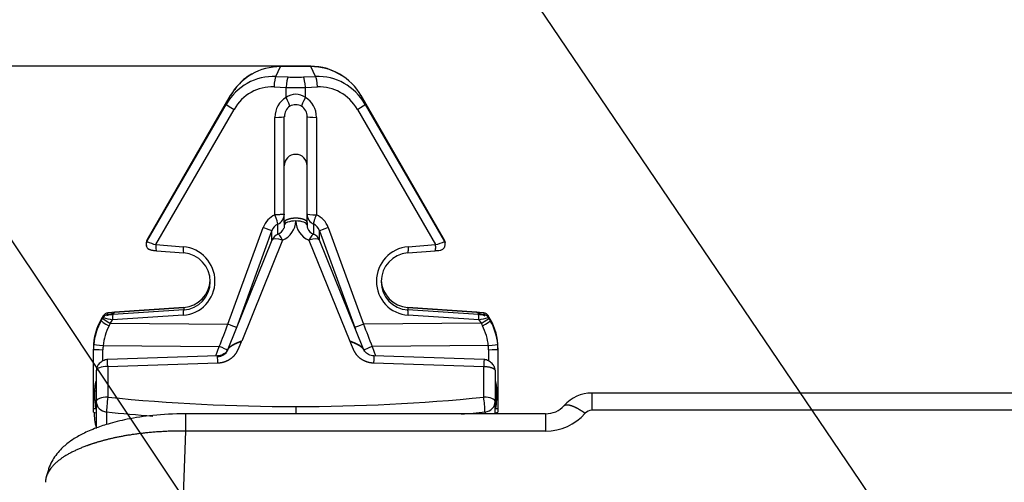
# Model space of a CAD drawing. Units: millimetres. Extents: x 0 to 356, y 0 to 204.
# Drawn here: x 111 to 125, y 77 to 83 of the extents above; entities that cross this region are included whole.
import ezdxf
from ezdxf import colors
from ezdxf.entities.mleader import LeaderData, LeaderLine
from ezdxf.enums import TextEntityAlignment as Align
from ezdxf.math import Vec2, Vec3

# ---------------------------------------------------------------- set-up
doc = ezdxf.new("R2010")
doc.units = ezdxf.units.MM
for name, color, linetype in [('C-106-PLAST-PATA', 7, 'Continuous'), ('C-106_PLAST-RESP', 7, 'Continuous'), ('Predeterminado', 7, 'Continuous')]:
    doc.layers.add(name, color=color, linetype=linetype)
doc.styles.add('SEACAD_Arial', font='arial.ttf')
doc.dimstyles.new('ISO', dxfattribs={"dimtxt": 3.125, "dimasz": 3.125, "dimexe": 1.5625, "dimexo": 0, "dimgap": 0.78125, "dimtad": 0, "dimlfac": 12.5, "dimtxsty": 'SEACAD_Arial', "dimblk1": '_SE_FILLED', "dimblk2": '_SE_FILLED', "dimsah": 1, "dimcen": 1.5625, "dimadec": 1, "dimazin": 0, "dimtfac": 0.5, "dimtmove": 0, "dimatfit": 3, "dimfxl": 1, "dimarcsym": 0})

# ---------------------------------------------------------------- blocks, each defined once
blk = doc.blocks.new('SE2')
at = {"layer": 'C-106-PLAST-PATA', "color": 7, "linetype": 'Continuous'}
for p, q in [((114.96, 82.506), (115.027, 82.646)), ((115.027, 82.651), (115.027, 82.646)), ((115.457, 82.651), (115.027, 82.651)), ((115.457, 82.646), (115.027, 82.646)), ((115.457, 82.651), (115.457, 82.646)), ((115.524, 82.506), (115.457, 82.646)), ((114.96, 82.506), (115.132, 82.499)), ((115.352, 82.499), (115.524, 82.506)), ((114.932, 82.358), (115.104, 82.35)), ((115.104, 82.35), (115.38, 82.35)), ((115.104, 82.206), (115.104, 82.35)), ((115.38, 82.35), (115.552, 82.358)), ((115.38, 82.206), (115.38, 82.35)), ((114.308, 82.232), (113.117, 80.17)), ((114.308, 82.232), (113.117, 80.17)), ((114.249, 82.107), (114.308, 82.232)), ((116.235, 82.107), (116.176, 82.232)), ((117.367, 80.17), (116.176, 82.232)), ((117.367, 80.17), (116.176, 82.232)), ((113.117, 80.149), (114.249, 82.107)), ((113.245, 80.105), (114.361, 82.036)), ((116.123, 82.036), (117.239, 80.105)), ((116.235, 82.107), (117.367, 80.149)), ((114.945, 80.531), (114.945, 81.922)), ((115.079, 81.231), (115.079, 81.931)), ((115.405, 81.231), (115.405, 81.931)), ((115.539, 81.922), (115.539, 80.531)), ((115.079, 80.42), (115.079, 81.231)), ((115.405, 80.42), (115.405, 81.231)), ((114.275, 78.97), (114.777, 80.349)), ((114.399, 78.924), (114.901, 80.303)), ((114.901, 80.164), (114.901, 80.303)), ((114.985, 80.255), (114.985, 80.397)), ((115.079, 80.42), (115.079, 80.381)), ((115.405, 80.42), (115.405, 80.381)), ((115.499, 80.255), (115.499, 80.397)), ((115.583, 80.303), (116.085, 78.924)), ((115.583, 80.164), (115.583, 80.303)), ((115.707, 80.349), (116.209, 78.97)), ((113.117, 80.17), (113.117, 80.149)), ((114.903, 80.168), (114.273, 78.611)), ((115.054, 80.169), (114.471, 78.727)), ((115.431, 80.169), (116.014, 78.727)), ((116.211, 78.611), (115.581, 80.168)), ((117.367, 80.149), (117.367, 80.17)), ((113.106, 80.129), (113.106, 80.108)), ((113.245, 80.105), (113.635, 80.074)), ((113.253, 80.018), (113.643, 79.988)), ((116.842, 79.988), (117.231, 80.018)), ((116.849, 80.074), (117.239, 80.105)), ((117.378, 80.108), (117.378, 80.129)), ((113.643, 79.173), (112.635, 79.11)), ((112.654, 79.139), (113.643, 79.208)), ((113.643, 79.208), (112.654, 79.139)), ((113.643, 79.208), (113.643, 79.173)), ((116.841, 79.208), (117.83, 79.139)), ((116.841, 79.208), (116.841, 79.173)), ((117.83, 79.139), (116.841, 79.208)), ((117.85, 79.11), (116.841, 79.173)), ((112.492, 79.089), (112.464, 79.039)), ((112.492, 79.088), (112.464, 79.039)), ((112.464, 79.039), (112.464, 79.018)), ((112.484, 79.053), (112.492, 79.067)), ((112.492, 79.067), (112.492, 79.088)), ((112.557, 79.108), (112.557, 79.129)), ((112.597, 78.982), (112.626, 79.033)), ((113.635, 79.097), (112.626, 79.033)), ((117.858, 79.033), (116.849, 79.097)), ((117.858, 79.033), (117.888, 78.982)), ((117.927, 79.129), (117.927, 79.108)), ((118.021, 79.039), (117.992, 79.089)), ((118.021, 79.039), (117.992, 79.088)), ((117.992, 79.088), (117.992, 79.067)), ((117.992, 79.067), (118, 79.053)), ((118.021, 79.039), (118.021, 79.018)), ((112.576, 78.944), (112.597, 78.982)), ((112.597, 78.982), (114.275, 78.97)), ((117.888, 78.982), (116.209, 78.97)), ((117.888, 78.982), (117.908, 78.944)), ((112.355, 78.633), (112.355, 78.612)), ((112.355, 77.77), (112.355, 78.612)), ((112.489, 78.445), (112.489, 78.605)), ((112.491, 78.663), (114.151, 78.651)), ((114.101, 78.516), (114.151, 78.651)), ((117.993, 78.663), (116.333, 78.651)), ((116.333, 78.651), (116.383, 78.516)), ((117.996, 78.605), (117.996, 78.445)), ((118.13, 78.633), (118.13, 78.612)), ((118.13, 78.612), (118.13, 77.77)), ((114.125, 78.517), (112.552, 78.466)), ((117.932, 78.466), (116.359, 78.517)), ((112.557, 78.366), (114.13, 78.417)), ((112.557, 78.366), (112.557, 77.928)), ((116.354, 78.417), (117.927, 78.366)), ((117.927, 77.928), (117.927, 78.366)), ((112.395, 77.866), (112.395, 78.305)), ((118.09, 78.305), (118.09, 77.866)), ((112.375, 77.879), (112.375, 78.016)), ((118.11, 78.016), (118.11, 77.879)), ((112.355, 77.712), (112.355, 77.77)), ((112.395, 77.478), (112.395, 77.866)), ((115.242, 77.793), (115.242, 77.691)), ((118.09, 77.683), (118.09, 77.866)), ((118.13, 77.77), (118.13, 77.712)), ((112.54, 77.716), (112.54, 77.537)), ((117.945, 77.716), (117.945, 77.69))]:
    blk.add_line(p, q, dxfattribs=at)
for centre, radius, start, end in [((115.463, 81.876), 0.775, 55.3179, 90.8098), ((115.242, 82.012), 0.239, 54.5903, 125.4097), ((115.249, 81.937), 0.169, 122.0034, 181.8968), ((115.242, 81.934), 0.169, 60.4375, 119.5625), ((115.236, 81.937), 0.169, 358.1032, 57.9966), ((115.242, 81.231), 0.163, 0, 180), ((114.945, 80.531), 0.000318, 294.713, 1.0512), ((114.922, 80.542), 0.158, 293.7879, 359.6457), ((114.941, 80.448), 0.301, 291.9492, 358.9131), ((115.543, 80.448), 0.301, 181.0868, 248.0508), ((115.563, 80.542), 0.158, 180.3816, 246.1827), ((115.54, 80.531), 0.000318, 178.9488, 245.287), ((115.049, 80.256), 0.155, 114.316, 162.0965), ((114.934, 80.397), 0.151, 291.2868, 337.0682), ((115.555, 80.383), 0.15, 181.0682, 198.1051), ((115.55, 80.397), 0.151, 202.9318, 248.7132), ((115.435, 80.256), 0.155, 17.9031, 65.6876), ((113.179, 80.128), 0.0723, 144.7974, 186.7803), ((112.943, 79.14), 1.045, 80.2531, 80.4149), ((113.452, 80.912), 0.833, 246.317, 255.6647), ((115.054, 80.107), 0.163, 113.2759, 157.9834), ((115.431, 80.107), 0.163, 22.0166, 66.7241), ((117.033, 80.912), 0.833, 284.3353, 293.683), ((117.541, 79.14), 1.045, 99.5851, 99.7283), ((117.306, 80.128), 0.0723, 353.2197, 35.1367), ((112.764, 79.866), 0.844, 251.1897, 260.6037), ((112.814, 78.596), 0.561, 106.5148, 119.0686), ((117.666, 78.585), 0.573, 60.4514, 73.4148), ((117.72, 79.866), 0.844, 279.3963, 288.8103), ((113.167, 78.612), 0.812, 149.9691, 174.8814), ((113.199, 78.603), 0.71, 151.2951, 175.1969), ((79.146, 92.388), 37.604, 338.5737, 339.0945), ((151.338, 92.388), 37.604, 200.9055, 201.4263), ((117.285, 78.603), 0.71, 4.8031, 28.7049), ((117.318, 78.612), 0.812, 5.1186, 30.0309), ((115.37, 77.609), 2.577, 2.3798, 7.0962), ((113.142, 77.881), 0.767, 180.1613, 188.5876), ((117.343, 77.881), 0.767, 351.4124, 359.8387), ((113.169, 77.71), 0.806, 179.6697, 195.6793), ((115.242, 104.675), 27.094, 264.2763, 265.6768), ((115.243, 104.674), 27.092, 275.0081, 275.7238), ((117.315, 77.71), 0.806, 358.6495, 0.3303)]:
    blk.add_arc(centre, radius, start, end, dxfattribs=at)
for centre, major_axis, ratio, start_param, end_param in [((115.013, 81.825), (0.455, 0.688), 0.986395, 0.572898, 1.631117), ((115.471, 81.825), (0.455, -0.688), 0.986395, 1.510476, 2.568694), ((114.938, 81.669), (0.108, -0.831), 0.958473, 2.979889, 4.038107), ((114.96, 82.348), (0.007, 0.162), 0.175408, 0.241128, 1.51907), ((115.132, 82.341), (0.007, 0.162), 0.175408, 0.241128, 1.51907), ((115.242, 82.64), (-0.61, 0), 0.235096, 1.389211, 1.752382), ((115.352, 82.341), (-0.007, 0.162), 0.175408, 4.764116, 6.042057), ((115.546, 81.669), (-0.108, -0.831), 0.958473, 2.245078, 3.303296), ((115.524, 82.348), (-0.007, 0.162), 0.175408, 4.764116, 6.042057), ((114.91, 81.679), (0.039, -0.678), 0.945098, 3.046087, 4.104305), ((115.574, 81.679), (-0.039, -0.678), 0.945098, 2.178881, 3.237099), ((114.449, 82.151), (0.141, -0.081), 0.035764, 3.141593, 3.162255), ((115.27, 81.908), (-0.126, 0.318), 0.941444, 0.138851, 1.172764), ((115.076, 82.216), (0.081, -0.141), 0.12109, 0.20499, 1.43261), ((115.408, 82.216), (-0.081, -0.141), 0.12109, 4.850575, 6.078195), ((115.214, 81.908), (0.126, 0.318), 0.941444, 5.110423, 6.144336), ((116.035, 82.151), (-0.141, -0.081), 0.035764, 3.12093, 3.141593), ((114.389, 82.026), (-0.141, 0.081), 0.035764, 0.020663, 1.3906), ((116.095, 82.026), (0.141, 0.081), 0.035764, 4.892585, 6.262522), ((114.917, 81.931), (0.162, 0), 0.060109, 4.886042, 6.283185), ((115.567, 81.931), (-0.162, 0), 0.060109, 0, 1.397143), ((115.082, 80.217), (-0.126, 0.318), 0.94145, 0.0369, 0.814543), ((114.917, 80.54), (0.066, -0.149), 0.135159, 0.21693, 1.446494), ((115.242, 80.381), (0.163, 0), 0.377353, 1.570795, 3.141593), ((115.242, 80.381), (-0.163, 0), 0.377353, 3.141593, 4.71239), ((115.567, 80.541), (-0.162, 0), 0.060109, 0, 1.397143), ((115.402, 80.217), (0.126, 0.318), 0.94145, 5.468642, 6.246285), ((114.749, 80.359), (0.153, -0.056), 0.003575, 0.082556, 1.387156), ((115.735, 80.359), (-0.153, -0.056), 0.003575, -1.387156, -0.082556), ((113.188, 80.108), (0.0816, 0), 0.999147, 2.617994, 3.401207), ((113.188, 80.129), (0.0816, 0), 0.999147, 2.617994, 3.141593), ((115.054, 80.107), (0.151, -0.061), 0.353389, 1.712733, 3.141259), ((115.054, 80.107), (0.064, -0.149), 0.158971, 1.924784, 3.135234), ((115.431, 80.107), (-0.064, -0.149), 0.158971, 3.147952, 4.358401), ((115.431, 80.107), (-0.151, -0.061), 0.353389, 3.141593, 4.570452), ((117.297, 80.108), (-0.0816, 0), 0.999147, 2.476507, 3.665191), ((117.297, 80.129), (-0.0816, 0), 0.999147, 3.141593, 3.665191), ((113.188, 80.108), (0.0816, 0), 0.999147, 3.946702, 4.642576), ((113.259, 80.1), (0.0063, 0.0814), 0.177022, 1.525093, 3.141593), ((113.649, 80.07), (0.0063, 0.0814), 0.177022, 1.525093, 3.183462), ((113.601, 79.586), (-0.264, 0.414), 0.99203, 2.639841, 5.641808), ((116.883, 79.586), (0.264, 0.414), 0.99203, 0.641378, 3.643344), ((116.835, 80.07), (-0.0063, 0.0814), 0.177022, 3.099724, 4.758092), ((117.225, 80.1), (-0.0063, 0.0814), 0.177022, 3.141697, 4.758092), ((117.297, 80.108), (-0.0816, 0), 0.999147, 1.640609, 1.757007), ((113.615, 79.581), (-0.217, 0.347), 0.990371, 2.647494, 5.64946), ((116.869, 79.581), (0.217, 0.347), 0.990371, 0.633725, 3.635692), ((113.615, 79.614), (-0.407, 0), 0.999147, 1.640609, 3.097006), ((116.869, 79.614), (0.407, 0), 0.999147, 3.18618, 4.642576), ((113.649, 79.092), (-0.0051, 0.0814), 0.16914, 0.04181, 1.500808), ((116.835, 79.092), (0.0051, 0.0814), 0.16914, 4.782377, 6.241375), ((113.168, 78.633), (0.814, 0), 0.999147, 2.617994, 3.141593), ((112.484, 79.216), (-1.967, -3.409), 0.020648, 1.524625, 1.535015), ((112.604, 78.958), (0.141, -0.081), 0.035764, 3.141593, 3.162255), ((112.625, 78.972), (-0.141, 0.081), 0.035764, 0.020663, 1.3906), ((112.563, 79.048), (-0.0816, 0), 0.999147, 4.782202, 5.759587), ((112.563, 79.026), (-0.0816, 0), 0.999147, 4.782202, 5.759587), ((112.654, 79.136), (-0.0972, -0.0068), 0.034153, 4.71, 6.280796), ((112.654, 79.114), (0.0972, 0.0068), 0.034153, 3.139204, 4.509138), ((112.64, 79.028), (-0.0051, 0.0814), 0.16914, 0.04181, 1.500808), ((117.83, 79.136), (-0.0972, 0.0068), 0.034153, 3.143982, 4.714778), ((117.83, 79.114), (-0.0972, 0.0068), 0.034153, 1.774048, 3.143976), ((117.844, 79.028), (0.0051, 0.0814), 0.16914, 4.782377, 6.241375), ((117.86, 78.972), (0.141, 0.081), 0.035764, 4.892585, 6.262522), ((117.922, 79.048), (0.0816, 0), 0.999147, 0.523599, 1.500983), ((117.922, 79.026), (0.0816, 0), 0.999147, 0.523599, 1.500983), ((118, 79.216), (1.967, -3.409), 0.020648, -1.535015, -1.524625), ((117.316, 78.633), (0.814, 0), 0.999147, 0, 0.523599), ((117.88, 78.958), (-0.141, -0.081), 0.035764, 3.12093, 3.141593), ((112.604, 78.937), (-0.141, 0.081), 0.046142, 0.020672, 1.396385), ((114.247, 78.979), (0.153, -0.056), 0.003575, 0.082556, 1.387156), ((114.118, 79.041), (-1.263, -3.471), 0.082462, 1.560605, 1.566973), ((116.238, 78.979), (-0.153, -0.056), 0.003575, -1.387156, -0.082556), ((116.367, 79.041), (1.263, -3.471), 0.082462, -1.566973, -1.560605), ((117.88, 78.937), (0.141, 0.081), 0.046142, 4.8868, 6.262514), ((113.152, 78.607), (-0.226, 0.773), 0.989343, 1.193173, 1.283231), ((112.517, 78.612), (-0.162, 0), 0.041296, 0, 1.396263), ((112.52, 78.67), (-0.162, 0.014), 0.056815, 0.003684, 1.400648), ((113.12, 78.6), (-0.146, 0.624), 0.983968, 1.246576, 1.337123), ((114.119, 78.654), (0.162, 0), 0.92606, 4.749082, 5.926666), ((114.123, 78.644), (0.152, -0.057), 0.099952, 0.337717, 1.421796), ((116.365, 78.654), (-0.162, 0), 0.92606, 0.356519, 0.470244), ((116.361, 78.644), (-0.152, -0.057), 0.099952, 4.86139, 5.945468), ((117.965, 78.67), (0.162, 0.014), 0.056815, 4.882538, 6.279502), ((117.364, 78.6), (0.146, 0.624), 0.983968, 4.946062, 5.036609), ((117.967, 78.612), (0.162, 0), 0.041296, 4.886922, 6.283185), ((117.332, 78.607), (0.226, 0.773), 0.989343, 4.999954, 5.090012), ((112.557, 78.306), (0.005, -0.16), 0.013169, 1.95752, 3.141517), ((114.13, 78.357), (0.005, -0.16), 0.013169, 1.95752, 3.141762), ((116.354, 78.357), (-0.005, -0.16), 0.013169, 3.141407, 4.325665), ((117.927, 78.306), (-0.005, -0.16), 0.013169, 3.141666, 4.325665), ((112.557, 78.305), (-0.163, 0), 0.377353, 4.712151, 6.282947), ((112.555, 78.305), (0.16, 0), 0.926069, 2.983014, 3.141593), ((112.232, 78.013), (0.162, 0), 0.041296, 0, 0.501532), ((112.557, 77.866), (0.163, 0), 0.377353, 1.570796, 3.141593), ((112.557, 77.866), (0.016, 0.162), 0.04062, 1.185892, 2.758579), ((115.242, 100.896), (-24.947, 0), 0.926069, 1.462959, 1.570791), ((115.242, 100.896), (24.947, 0), 0.926069, 4.712395, 4.820226), ((117.927, 77.866), (-0.163, 0), 0.377353, 3.141593, 4.712261), ((112.517, 77.77), (-0.162, 0), 0.041296, 0, 0.602528), ((112.232, 77.876), (0.162, 0), 0.041296, 0, 0.501532), ((112.249, 77.763), (-0.156, -0.046), 0.351809, -3.791252, -3.628159), ((112.557, 77.866), (-0.163, 0), 0.926785, 0, 1.462943), ((117.927, 77.866), (0.163, 0), 0.926785, 4.820369, 6.283185), ((118.235, 77.763), (0.156, -0.046), 0.351808, 3.627803, 3.791251), ((117.967, 77.77), (0.162, 0), 0.041296, 5.680657, 6.283185), ((112.517, 77.712), (-0.162, 0), 0.060716, 0, 0.725579), ((117.967, 77.712), (0.162, 0), 0.060716, 5.557607, 6.283185)]:
    blk.add_ellipse(centre, major_axis=major_axis, ratio=ratio, start_param=start_param, end_param=end_param, dxfattribs=at)
for points, knots in [([(114.625, 82.543), (114.62, 82.541), (114.552, 82.512), (114.428, 82.403), (114.351, 82.295), (114.306, 82.227)], [0, 0, 0, 0, 0.033079, 0.516847, 1, 1, 1, 1]), ([(115.079, 80.541), (115.079, 80.54), (115.078, 80.539), (115.073, 80.538), (115.066, 80.537), (115.058, 80.536), (115.05, 80.535), (115.037, 80.534), (115.021, 80.533), (115.001, 80.532), (114.985, 80.532), (114.974, 80.531), (114.965, 80.531), (114.958, 80.531), (114.951, 80.531), (114.947, 80.531), (114.945, 80.531)], [0, 0, 0, 0, 0.109288, 0.210468, 0.301364, 0.380424, 0.44669, 0.499678, 0.645956, 0.749741, 0.822631, 0.874919, 0.910963, 0.937472, 0.977466, 1, 1, 1, 1]), ([(115.499, 80.397), (115.499, 80.4), (115.499, 80.404), (115.5, 80.415), (115.502, 80.426), (115.505, 80.436), (115.509, 80.45), (115.515, 80.466), (115.522, 80.487), (115.528, 80.503), (115.532, 80.514), (115.535, 80.52), (115.537, 80.526), (115.539, 80.529), (115.539, 80.531)], [0, 0, 0, 0, 0.127829, 0.243455, 0.344719, 0.430338, 0.499735, 0.646025, 0.749884, 0.874942, 0.910936, 0.937478, 0.977167, 1, 1, 1, 1]), ([(115.079, 80.381), (115.079, 80.38), (115.079, 80.372), (115.078, 80.357), (115.074, 80.343), (115.072, 80.337)], [0, 0, 0, 0, 0.0120109, 0.1439047, 0.2608954, 0.2608954, 0.2608954, 0.2608954]), ([(113.107, 80.101), (113.107, 80.099), (113.107, 80.093), (113.11, 80.082), (113.117, 80.066), (113.13, 80.05), (113.157, 80.034), (113.189, 80.026), (113.227, 80.021), (113.244, 80.019), (113.254, 80.018)], [0, 0, 0, 0, 0.020781, 0.092342, 0.163053, 0.304835, 0.448783, 0.732131, 0.868978, 1, 1, 1, 1]), ([(117.23, 80.018), (117.241, 80.019), (117.258, 80.021), (117.292, 80.024), (117.319, 80.028), (117.341, 80.039), (117.354, 80.049), (117.363, 80.06), (117.37, 80.071), (117.372, 80.077), (117.372, 80.078)], [0, 0, 0, 0, 0.153352, 0.304222, 0.591882, 0.735169, 0.81088, 0.892272, 0.980502, 1, 1, 1, 1]), ([(114.273, 78.617), (114.269, 78.604), (114.261, 78.582), (114.233, 78.555), (114.202, 78.534), (114.164, 78.52), (114.14, 78.518), (114.125, 78.517)], [0, 0, 0, 0, 0.201692, 0.399844, 0.598818, 0.798838, 1, 1, 1, 1]), ([(114.267, 78.598), (114.267, 78.598), (114.268, 78.599), (114.268, 78.6), (114.269, 78.602), (114.271, 78.605), (114.272, 78.607), (114.274, 78.61), (114.275, 78.613), (114.278, 78.617), (114.281, 78.621), (114.285, 78.625), (114.289, 78.63), (114.293, 78.634), (114.298, 78.638), (114.303, 78.643), (114.308, 78.647), (114.313, 78.651), (114.319, 78.655), (114.325, 78.659), (114.332, 78.664), (114.339, 78.668), (114.346, 78.672), (114.354, 78.676), (114.361, 78.681), (114.37, 78.685), (114.378, 78.689), (114.387, 78.694), (114.396, 78.698), (114.406, 78.702), (114.414, 78.706), (114.421, 78.709), (114.428, 78.711), (114.434, 78.714), (114.439, 78.716), (114.444, 78.717), (114.448, 78.719), (114.452, 78.72), (114.455, 78.721), (114.459, 78.723), (114.462, 78.724), (114.465, 78.725), (114.468, 78.726), (114.47, 78.726), (114.471, 78.727)], [0.4717547, 0.4717547, 0.4717547, 0.4717547, 0.474359, 0.4871795, 0.5, 0.5128205, 0.525641, 0.5384615, 0.5512821, 0.5641026, 0.5769231, 0.5897436, 0.6025641, 0.6153846, 0.6282051, 0.6410256, 0.6538462, 0.6666667, 0.6794872, 0.6923077, 0.7051282, 0.7179487, 0.7307692, 0.7435897, 0.7564103, 0.7692308, 0.7820513, 0.7948718, 0.8076923, 0.8205128, 0.8333333, 0.8461538, 0.8589744, 0.8717949, 0.8846154, 0.8974359, 0.9102564, 0.9230769, 0.9358974, 0.9487179, 0.9615385, 0.974359, 0.9871795, 1, 1, 1, 1]), ([(116.014, 78.727), (116.015, 78.726), (116.017, 78.726), (116.02, 78.725), (116.023, 78.724), (116.026, 78.723), (116.029, 78.721), (116.032, 78.72), (116.036, 78.719), (116.041, 78.717), (116.045, 78.716), (116.051, 78.714), (116.056, 78.711), (116.063, 78.709), (116.07, 78.706), (116.079, 78.702), (116.088, 78.698), (116.097, 78.694), (116.106, 78.689), (116.115, 78.685), (116.123, 78.681), (116.131, 78.676), (116.138, 78.672), (116.146, 78.668), (116.152, 78.664), (116.159, 78.659), (116.165, 78.655), (116.171, 78.651), (116.176, 78.647), (116.182, 78.643), (116.186, 78.638), (116.191, 78.634), (116.195, 78.63), (116.2, 78.625), (116.203, 78.621), (116.206, 78.617), (116.209, 78.613), (116.211, 78.61), (116.212, 78.607), (116.214, 78.605), (116.215, 78.602), (116.216, 78.6), (116.217, 78.599), (116.217, 78.597), (116.218, 78.597)], [0, 0, 0, 0, 0.0128205, 0.025641, 0.0384615, 0.0512821, 0.0641026, 0.0769231, 0.0897436, 0.1025641, 0.1153846, 0.1282051, 0.1410256, 0.1538462, 0.1666667, 0.1794872, 0.1923077, 0.2051282, 0.2179487, 0.2307692, 0.2435897, 0.2564103, 0.2692308, 0.2820513, 0.2948718, 0.3076923, 0.3205128, 0.3333333, 0.3461538, 0.3589744, 0.3717949, 0.3846154, 0.3974359, 0.4102564, 0.4230769, 0.4358974, 0.4487179, 0.4615385, 0.474359, 0.4871795, 0.5, 0.5128205, 0.525641, 0.5354277, 0.5354277, 0.5354277, 0.5354277]), ([(116.359, 78.517), (116.345, 78.518), (116.32, 78.52), (116.282, 78.534), (116.251, 78.555), (116.223, 78.582), (116.215, 78.604), (116.211, 78.617)], [0, 0, 0, 0, 0.201189, 0.401237, 0.600239, 0.798418, 1, 1, 1, 1]), ([(112.553, 78.466), (112.546, 78.465), (112.533, 78.464), (112.504, 78.454), (112.475, 78.439), (112.448, 78.419), (112.426, 78.397), (112.405, 78.366), (112.4, 78.343), (112.396, 78.326)], [0, 0, 0, 0, 0.120278, 0.248661, 0.381791, 0.515985, 0.647735, 0.773993, 1, 1, 1, 1]), ([(118.088, 78.326), (118.085, 78.343), (118.079, 78.366), (118.058, 78.397), (118.036, 78.419), (118.009, 78.439), (117.98, 78.454), (117.951, 78.464), (117.939, 78.465), (117.932, 78.466)], [0, 0, 0, 0, 0.22555, 0.351682, 0.483386, 0.61762, 0.750874, 0.879458, 1, 1, 1, 1]), ([(117.927, 78.366), (117.935, 78.366), (117.949, 78.366), (117.97, 78.364), (117.989, 78.362), (118.005, 78.359), (118.019, 78.355), (118.031, 78.352), (118.039, 78.349), (118.045, 78.347), (118.05, 78.345), (118.058, 78.341), (118.065, 78.337), (118.071, 78.334), (118.076, 78.33), (118.08, 78.326), (118.084, 78.321), (118.086, 78.317), (118.088, 78.313), (118.09, 78.309), (118.09, 78.306), (118.09, 78.305)], [0, 0, 0, 0, 0.089536, 0.172893, 0.250067, 0.321057, 0.385862, 0.44448, 0.496912, 0.499913, 0.547559, 0.594766, 0.641537, 0.68787, 0.733766, 0.779227, 0.824251, 0.86884, 0.912994, 0.956714, 1, 1, 1, 1]), ([(112.375, 78.016), (112.375, 78.018), (112.375, 78.022), (112.375, 78.028), (112.375, 78.033), (112.375, 78.039), (112.375, 78.044), (112.375, 78.05), (112.376, 78.055), (112.376, 78.06), (112.377, 78.066), (112.377, 78.072), (112.378, 78.078), (112.378, 78.084), (112.379, 78.091), (112.38, 78.098), (112.381, 78.105), (112.382, 78.113), (112.384, 78.121), (112.386, 78.131), (112.388, 78.141), (112.391, 78.149), (112.392, 78.154), (112.392, 78.156)], [0, 0, 0, 0, 0.025, 0.05, 0.075, 0.1, 0.125, 0.15, 0.175, 0.2, 0.225, 0.25, 0.275, 0.3, 0.325, 0.35, 0.375, 0.4, 0.425, 0.45, 0.475, 0.5, 0.5085486, 0.5085486, 0.5085486, 0.5085486]), ([(118.093, 78.151), (118.094, 78.148), (118.096, 78.141), (118.098, 78.131), (118.1, 78.121), (118.102, 78.113), (118.103, 78.105), (118.104, 78.098), (118.105, 78.091), (118.106, 78.084), (118.107, 78.078), (118.107, 78.072), (118.108, 78.066), (118.108, 78.06), (118.109, 78.055), (118.109, 78.05), (118.109, 78.044), (118.109, 78.039), (118.11, 78.033), (118.11, 78.028), (118.11, 78.022), (118.11, 78.018), (118.11, 78.016)], [0.5010076, 0.5010076, 0.5010076, 0.5010076, 0.525, 0.55, 0.575, 0.6, 0.625, 0.65, 0.675, 0.7, 0.725, 0.75, 0.775, 0.8, 0.825, 0.85, 0.875, 0.9, 0.925, 0.95, 0.975, 1, 1, 1, 1])]:
    blk.add_open_spline(points, degree=3, knots=knots, dxfattribs=at)
for points in [[(115.405, 80.42), (115.405, 80.421), (115.405, 80.423), (115.404, 80.426), (115.403, 80.429), (115.402, 80.432), (115.401, 80.434), (115.399, 80.437), (115.397, 80.44), (115.394, 80.442), (115.391, 80.445), (115.388, 80.447), (115.385, 80.45), (115.381, 80.452), (115.377, 80.455), (115.373, 80.457), (115.368, 80.459), (115.364, 80.461), (115.359, 80.463), (115.353, 80.465), (115.348, 80.467), (115.342, 80.469), (115.336, 80.471), (115.33, 80.472), (115.324, 80.474), (115.317, 80.475), (115.31, 80.476), (115.304, 80.477), (115.297, 80.478), (115.29, 80.479), (115.282, 80.48), (115.275, 80.481), (115.268, 80.481), (115.261, 80.482), (115.253, 80.482), (115.246, 80.482), (115.238, 80.482), (115.231, 80.482), (115.224, 80.482), (115.216, 80.481), (115.209, 80.481), (115.202, 80.48), (115.195, 80.479), (115.188, 80.478), (115.181, 80.477), (115.174, 80.476), (115.167, 80.475), (115.161, 80.474), (115.154, 80.472), (115.148, 80.471), (115.142, 80.469), (115.137, 80.467), (115.131, 80.465), (115.126, 80.463), (115.121, 80.461), (115.116, 80.459), (115.111, 80.457), (115.107, 80.455), (115.103, 80.452), (115.099, 80.45), (115.096, 80.447), (115.093, 80.445), (115.09, 80.442), (115.088, 80.44), (115.085, 80.437), (115.084, 80.434), (115.082, 80.432), (115.081, 80.429), (115.08, 80.426), (115.08, 80.423), (115.079, 80.421), (115.079, 80.42)], [(114.13, 78.417), (114.134, 78.417), (114.142, 78.418), (114.155, 78.419), (114.167, 78.42), (114.179, 78.422), (114.191, 78.424), (114.203, 78.427), (114.214, 78.43), (114.226, 78.434), (114.237, 78.438), (114.249, 78.442), (114.26, 78.447), (114.271, 78.452), (114.281, 78.457), (114.292, 78.463), (114.302, 78.469), (114.312, 78.476), (114.321, 78.483), (114.331, 78.49), (114.34, 78.498), (114.349, 78.506), (114.357, 78.514), (114.365, 78.522), (114.371, 78.529), (114.377, 78.536), (114.382, 78.543), (114.386, 78.548), (114.39, 78.554), (114.393, 78.558), (114.396, 78.562), (114.398, 78.566), (114.4, 78.569), (114.402, 78.572), (114.404, 78.575), (114.405, 78.577), (114.407, 78.58), (114.408, 78.582), (114.409, 78.585), (114.41, 78.587), (114.412, 78.59), (114.413, 78.592), (114.414, 78.595), (114.415, 78.597), (114.417, 78.6), (114.418, 78.603), (114.42, 78.607), (114.421, 78.61), (114.423, 78.614), (114.425, 78.617), (114.426, 78.62), (114.428, 78.624), (114.429, 78.627), (114.431, 78.631), (114.432, 78.635), (114.434, 78.639), (114.436, 78.643), (114.437, 78.647), (114.439, 78.652), (114.441, 78.656), (114.443, 78.661), (114.445, 78.666), (114.448, 78.671), (114.45, 78.677), (114.452, 78.682), (114.454, 78.688), (114.457, 78.693), (114.458, 78.697), (114.46, 78.701), (114.462, 78.705), (114.463, 78.708), (114.464, 78.711), (114.465, 78.713), (114.466, 78.715), (114.467, 78.718), (114.468, 78.719), (114.468, 78.721), (114.469, 78.723), (114.47, 78.725), (114.471, 78.726), (114.471, 78.727)], [(114.471, 78.727), (114.468, 78.726), (114.463, 78.724), (114.455, 78.722), (114.447, 78.719), (114.44, 78.716), (114.432, 78.713), (114.424, 78.71), (114.417, 78.707), (114.409, 78.704), (114.402, 78.701), (114.395, 78.698), (114.388, 78.694), (114.381, 78.691), (114.374, 78.688), (114.367, 78.685), (114.361, 78.681), (114.354, 78.678), (114.348, 78.675), (114.343, 78.671), (114.337, 78.668), (114.331, 78.665), (114.326, 78.661), (114.321, 78.658), (114.316, 78.655), (114.312, 78.651), (114.307, 78.648), (114.303, 78.645), (114.299, 78.642), (114.296, 78.639), (114.292, 78.636), (114.289, 78.633), (114.286, 78.63), (114.284, 78.627), (114.281, 78.624), (114.279, 78.621), (114.277, 78.618), (114.276, 78.616), (114.274, 78.613), (114.273, 78.611), (114.272, 78.608), (114.272, 78.606), (114.271, 78.603), (114.271, 78.602), (114.271, 78.601)], [(116.213, 78.601), (116.213, 78.602), (116.213, 78.603), (116.213, 78.606), (116.212, 78.608), (116.211, 78.611), (116.21, 78.613), (116.209, 78.616), (116.207, 78.618), (116.205, 78.621), (116.203, 78.624), (116.201, 78.627), (116.198, 78.63), (116.195, 78.633), (116.192, 78.636), (116.189, 78.639), (116.185, 78.642), (116.181, 78.645), (116.177, 78.648), (116.173, 78.651), (116.168, 78.655), (116.163, 78.658), (116.158, 78.661), (116.153, 78.665), (116.148, 78.668), (116.142, 78.671), (116.136, 78.675), (116.13, 78.678), (116.124, 78.681), (116.117, 78.685), (116.111, 78.688), (116.104, 78.691), (116.097, 78.694), (116.09, 78.698), (116.082, 78.701), (116.075, 78.704), (116.068, 78.707), (116.06, 78.71), (116.052, 78.713), (116.045, 78.716), (116.037, 78.719), (116.029, 78.722), (116.021, 78.724), (116.016, 78.726), (116.014, 78.727)], [(116.014, 78.727), (116.014, 78.726), (116.014, 78.725), (116.015, 78.723), (116.016, 78.721), (116.017, 78.719), (116.017, 78.718), (116.018, 78.715), (116.019, 78.713), (116.02, 78.711), (116.021, 78.708), (116.023, 78.705), (116.024, 78.701), (116.026, 78.697), (116.028, 78.693), (116.03, 78.688), (116.032, 78.682), (116.035, 78.677), (116.037, 78.671), (116.039, 78.666), (116.041, 78.661), (116.043, 78.656), (116.045, 78.652), (116.047, 78.647), (116.049, 78.643), (116.05, 78.639), (116.052, 78.635), (116.054, 78.631), (116.055, 78.627), (116.057, 78.624), (116.058, 78.62), (116.06, 78.617), (116.061, 78.614), (116.063, 78.61), (116.064, 78.607), (116.066, 78.603), (116.068, 78.6), (116.069, 78.597), (116.07, 78.595), (116.071, 78.592), (116.073, 78.59), (116.074, 78.587), (116.075, 78.585), (116.076, 78.582), (116.078, 78.58), (116.079, 78.577), (116.081, 78.575), (116.082, 78.572), (116.084, 78.569), (116.086, 78.566), (116.089, 78.562), (116.091, 78.558), (116.094, 78.554), (116.098, 78.548), (116.102, 78.543), (116.107, 78.536), (116.113, 78.529), (116.12, 78.522), (116.127, 78.514), (116.135, 78.506), (116.144, 78.498), (116.154, 78.49), (116.163, 78.483), (116.173, 78.476), (116.182, 78.469), (116.193, 78.463), (116.203, 78.457), (116.214, 78.452), (116.225, 78.447), (116.236, 78.442), (116.247, 78.438), (116.258, 78.434), (116.27, 78.43), (116.282, 78.427), (116.294, 78.424), (116.306, 78.422), (116.318, 78.42), (116.33, 78.419), (116.342, 78.418), (116.35, 78.417), (116.354, 78.417)], [(118.09, 77.876), (118.09, 77.877), (118.097, 77.878), (118.11, 77.879)]]:
    blk.add_open_spline(points, degree=3, dxfattribs=at)
blk.add_rational_spline([(118.09, 78.013), (118.09, 78.014), (118.096, 78.015), (118.11, 78.016)], [1.11997541548, 1.05912660444, 1.02142364659, 1.00686654194], degree=3, dxfattribs=at)
at = {"layer": 'C-106_PLAST-RESP', "color": 7, "linetype": 'Continuous'}
for p, q in [((119.47, 77.987), (119.47, 77.74)), ((136.6, 77.987), (119.47, 77.987)), ((118.811, 77.691), (113.669, 77.691)), ((113.669, 77.444), (113.545, 74.193)), ((118.811, 77.444), (113.669, 77.444))]:
    blk.add_line(p, q, dxfattribs=at)
for centre, radius, start, end in [((119.469, 77.465), 0.521, 89.8171, 138.858), ((118.817, 78.036), 0.345, 268.6008, 318.6121), ((370.254, 77.568), 256.584, 179.97247, 180.02753), ((124.87, 77.568), 6.061, 178.8346, 181.1662), ((118.817, 78.188), 0.744, 269.5193, 318.7315), ((119.47, 77.615), 0.125, 89.7627, 138.5889), ((129.065, -9809.86), 9887.605, 89.9563337, 90.0555977)]:
    blk.add_arc(centre, radius, start, end, dxfattribs=at)
for points, degree, knots in [([(119.076, 77.808), (119.085, 77.816), (119.097, 77.82), (119.113, 77.822), (119.149, 77.818), (119.193, 77.803), (119.215, 77.794), (119.26, 77.773), (119.307, 77.745), (119.331, 77.73), (119.354, 77.714), (119.376, 77.698)], 5, [0.2017187, 0.2017187, 0.2017187, 0.2017187, 0.2017187, 0.2017187, 0.4999397, 0.4999397, 0.4999397, 0.7499699, 0.7499699, 0.7499699, 0.9998431, 0.9998431, 0.9998431, 0.9998431, 0.9998431, 0.9998431]), ([(113.669, 77.691), (113.497, 77.687), (113.229, 77.678), (112.851, 77.62), (112.578, 77.553), (112.394, 77.49), (112.271, 77.438), (112.184, 77.396), (112.1, 77.35), (111.992, 77.279), (111.867, 77.169), (111.737, 76.998), (111.702, 76.871), (111.68, 76.788)], 3, [0, 0, 0, 0, 0.171469, 0.313619, 0.428332, 0.516822, 0.567896, 0.61302, 0.655339, 0.706379, 0.780501, 0.879009, 1, 1, 1, 1]), ([(113.669, 77.444), (113.656, 77.444), (113.63, 77.445), (113.591, 77.444), (113.552, 77.444), (113.514, 77.443), (113.476, 77.442), (113.438, 77.441), (113.4, 77.439), (113.363, 77.437), (113.326, 77.435), (113.29, 77.433), (113.254, 77.431), (113.218, 77.428), (113.183, 77.425), (113.149, 77.422), (113.114, 77.418), (113.081, 77.415), (113.048, 77.411), (113.015, 77.407), (112.983, 77.403), (112.952, 77.399), (112.921, 77.395), (112.891, 77.39), (112.861, 77.385), (112.832, 77.381), (112.804, 77.376), (112.776, 77.371), (112.749, 77.366), (112.722, 77.361), (112.696, 77.355), (112.671, 77.35), (112.646, 77.345), (112.622, 77.34), (112.599, 77.334), (112.576, 77.329), (112.554, 77.323), (112.533, 77.318), (112.512, 77.313), (112.492, 77.307), (112.472, 77.302), (112.453, 77.296), (112.434, 77.291), (112.416, 77.286), (112.399, 77.281), (112.382, 77.275), (112.366, 77.27), (112.35, 77.265), (112.335, 77.26), (112.321, 77.255), (112.307, 77.251), (112.293, 77.246), (112.28, 77.241), (112.268, 77.237), (112.242, 77.227), (112.202, 77.212), (112.151, 77.191), (112.102, 77.169), (112.055, 77.146), (112.01, 77.123), (111.967, 77.099), (111.927, 77.074), (111.89, 77.048), (111.855, 77.022), (111.823, 76.995), (111.793, 76.967), (111.767, 76.94), (111.744, 76.912), (111.724, 76.883), (111.707, 76.855), (111.693, 76.826), (111.683, 76.798), (111.675, 76.769), (111.67, 76.741), (111.67, 76.722), (111.67, 76.712)], 3, [0, 0, 0, 0, 0.012455, 0.024856, 0.037198, 0.049476, 0.061687, 0.073825, 0.085885, 0.097863, 0.109756, 0.121557, 0.133265, 0.144873, 0.156378, 0.167777, 0.179065, 0.190239, 0.201295, 0.21223, 0.223041, 0.233724, 0.244275, 0.254693, 0.264974, 0.275115, 0.285114, 0.294968, 0.304675, 0.314232, 0.323637, 0.332889, 0.341985, 0.350924, 0.359704, 0.368323, 0.376779, 0.385072, 0.3932, 0.401161, 0.408955, 0.416581, 0.424037, 0.431324, 0.438438, 0.445382, 0.452152, 0.45875, 0.465174, 0.471423, 0.477498, 0.483398, 0.489123, 0.494673, 0.500046, 0.524254, 0.54867, 0.573275, 0.598052, 0.622978, 0.648034, 0.673198, 0.698449, 0.723764, 0.749121, 0.774496, 0.799867, 0.825209, 0.850502, 0.875723, 0.90085, 0.925862, 0.950737, 0.975456, 1, 1, 1, 1])]:
    blk.add_open_spline(points, degree=degree, knots=knots, dxfattribs=at)
blk = doc.blocks.new('DMBLK10')
at = {"layer": 'Predeterminado', "linetype": 'Continuous'}
for points in [[(104.714, 79.526), (105.756, 79.526), (105.235, 82.651)], [(104.714, 26.455), (105.235, 23.33), (105.756, 26.455)]]:
    blk.add_hatch(color=7, dxfattribs=at).paths.add_polyline_path(points)
at = {"layer": 'Predeterminado', "color": 7, "linetype": 'Continuous'}
for p, q in [((115.242, 82.651), (103.673, 82.651)), ((105.235, 82.651), (105.235, 57.753)), ((105.235, 48.228), (105.235, 23.33)), ((115.242, 23.33), (103.673, 23.33))]:
    blk.add_line(p, q, dxfattribs=at)
at = {"layer": 'Predeterminado', "color": 7, "linetype": 'Continuous', "style": 'SEACAD_Arial'}
blk.add_text('742', height=3.125, rotation=90, dxfattribs=at).set_placement((103.673, 49.322), align=Align.TOP_LEFT)
blk = doc.blocks.new('_SE_FILLED')
at = {"color": 0}
blk.add_line((0, 0), (-1, 0), dxfattribs=at)
blk.add_solid([(0, 0), (-1, -0.1665), (-1, 0.1665), (0, 0)], dxfattribs=at)
blk = doc.blocks.new('_DOT')
at = {"color": 0}
blk.add_line((0, 0), (-1, 0), dxfattribs=at)
at = {"color": 0, "const_width": 0.333}
blk.add_lwpolyline([(-0.1665, 0, 1), (0.1665, 0, 1)], format="xyb", close=True, dxfattribs=at)
blk = doc.blocks.new('SE316')
at = {"color": 7, "linetype": 'Continuous'}
for p, q in [((118.705, 84.968), (118.4, 83.957)), ((118.4, 83.957), (123.303, 76.725)), ((123.303, 76.725), (128.206, 69.493)), ((128.206, 69.493), (128.88, 69.433))]:
    blk.add_line(p, q, dxfattribs=at)
blk = doc.blocks.new('SE315')
blk.add_blockref('SE316', (0, 0))

msp = doc.modelspace()

# ---------------------------------------------------------------- linework, layer by layer
at = {"color": 7, "linetype": 'Continuous'}
msp.add_open_spline([(123.28687, 60.37006), (122.84557, 62.82259), (123.92232, 61.08077), (109.3176, 82.96774)], degree=3, dxfattribs=at)

# ---------------------------------------------------------------- block references
msp.add_blockref('SE315', (0, 0))
at = {"layer": 'Predeterminado'}
msp.add_blockref('SE2', (0, 0), dxfattribs=at)

# ---------------------------------------------------------------- dimensions: what is measured, and where the dimension line sits
at = {"layer": 'Predeterminado', "color": 7, "linetype": 'Continuous'}
dim = msp.add_linear_dim(base=(105.23504, 82.65102), p1=(115.24216, 82.65102), p2=(115.24216, 23.32982), angle=270, text='\\A1;<>', dimstyle='ISO', override={"dimdec": 0, "dimlfac": 12.5}, dxfattribs=at)
dim.commit()
dim.dimension.update_dxf_attribs({"geometry": 'DMBLK10', "text_midpoint": (105.23504, 52.99043), "dimtype": 161})

# ---------------------------------------------------------------- leaders
ml = msp.add_multileader_mtext('Standard', dxfattribs=at)
ml.set_content('{\\pxsm0.9;\\fCalibri|b0||i0||c0|p34;\\W1.;Documento no contractual - Document no contractual - Non-contractual document - Non-contractual document - Documento não contratual\\P}', color=256)
ml.set_leader_properties()
ml.set_arrow_properties(name='DOT')
ml.build(insert=Vec2(0, 0))
ml.multileader.update_dxf_attribs({"leader_type": 0, "has_text_frame": 1, "dogleg_length": 0, "arrow_head_size": 1.8})
ctx = ml.context
ctx.base_point, ctx.char_height, ctx.arrow_head_size, ctx.plane_x_axis, ctx.plane_y_axis = Vec3(306.22662, 35.13378), 1.8, 1.8, Vec3(0, 1), Vec3(-1, 0)
notes = []
notes.append((ctx, [(0, (0, 0, 0), (0, 0), (1, 0), 1, [])]))
ctx.mtext.insert, ctx.mtext.text_direction, ctx.mtext.rotation = Vec3(305.32662, 37.13378), Vec3(0, 1), 1.57079633
ml = msp.add_multileader_mtext('Standard', dxfattribs=at)
ml.set_content('{\\pxsm0.9;\\fArial TUR|b0||i0||c0|p34;\\W1.;Silla Modo de polietileno de alta calidad, disponible en varios colores.\\P}', color=256)
ml.set_leader_properties()
ml.set_arrow_properties(name='DOT')
ml.build(insert=Vec2(0, 0))
ml.multileader.update_dxf_attribs({"leader_type": 0, "dogleg_length": 0, "arrow_head_size": 2.5})
ctx = ml.context
ctx.base_point, ctx.char_height, ctx.arrow_head_size = Vec3(6.63944, 192.26358), 2.5, 2.5
notes.append((ctx, [(0, (0, 0, 0), (0, 0), (1, 0), 1, [])]))
ctx.mtext.insert = Vec3(8.63944, 193.51358)
for ctx, leaders in notes:
    for number, flags, end, landing, length, lines in leaders:
        leader = LeaderData()
        leader.index, (leader.has_last_leader_line, leader.has_dogleg_vector, leader.attachment_direction) = number, flags
        leader.last_leader_point, leader.dogleg_vector, leader.dogleg_length = Vec3(end), Vec3(landing), length
        for number, points, colour, breaks in lines:
            line = LeaderLine()
            line.index, line.vertices, line.color, line.breaks = number, Vec3.list(points), colors.encode_raw_color(colour), breaks
            leader.lines.append(line)
        ctx.leaders.append(leader)

doc.saveas('drawing.dxf')
